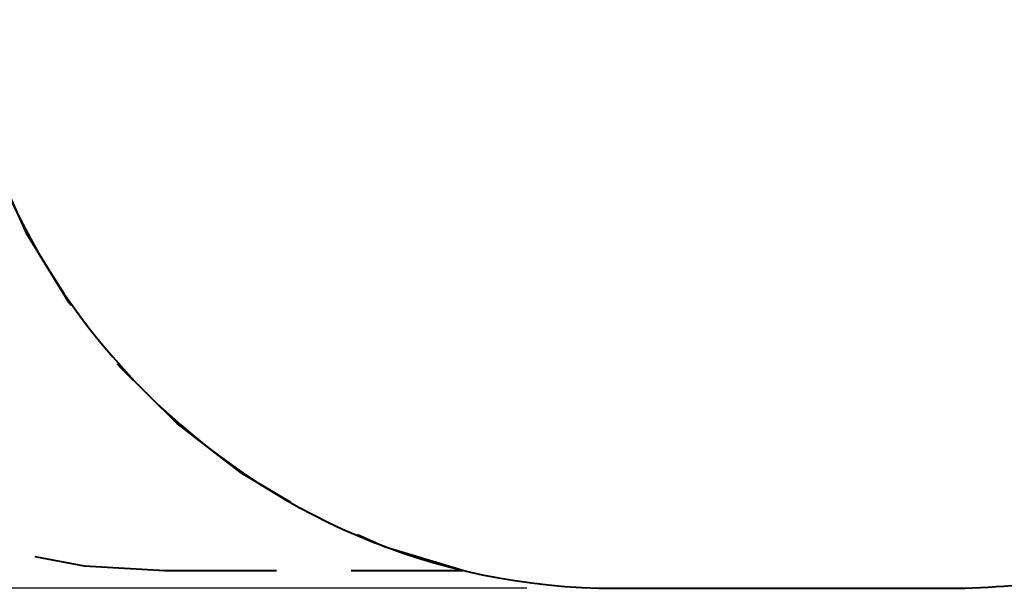
# Model space of a CAD drawing. Units: inches. Extents: x 101 to 199, y 52 to 158.
# Drawn here: x 130 to 153, y 52 to 65 of the extents above; entities that cross this region are included whole.
import ezdxf

# ---------------------------------------------------------------- set-up
doc = ezdxf.new("R2010")
doc.units = ezdxf.units.IN
doc.header["$MEASUREMENT"] = 0
doc.layers.add('Ebene 1', color=7, linetype='Continuous')

# ---------------------------------------------------------------- blocks, each defined once
blk = doc.blocks.new('block 2')
at = {"layer": 'Ebene 1', "color": 179, "lineweight": 40, "true_color": 0x1a171b}
for points in [[(131.574, 58.451), (131.527, 58.511), (130.576, 60.069), (129.822, 61.731), (129.434, 62.964)], [(136.515, 54.021), (135.403, 54.681), (133.958, 55.797), (132.66, 57.08), (132.613, 57.139)], [(140.391, 52.489), (138.643, 53.015), (138.017, 53.29)], [(130.755, 52.802), (131.868, 52.598), (133.677, 52.489)], [(133.677, 52.489), (136.194, 52.489)], [(137.873, 52.489), (140.391, 52.489)], [(143.832, 52.089), (151.332, 52.089)]]:
    blk.add_lwpolyline(points, dxfattribs=at)
at = {"layer": 'Ebene 1', "color": 179, "lineweight": 25, "true_color": 0x1a171b}
blk.add_lwpolyline([(141.832, 52.089), (105.217, 52.089)], dxfattribs=at)
at = {"layer": 'Ebene 1', "color": 179, "lineweight": 40, "true_color": 0x1a171b}
for points in [[(128.832, 67.089), (128.832, 58.86), (135.603, 52.089), (143.832, 52.089)], [(151.332, 52.089), (153.22, 52.089), (155.09, 52.445), (156.846, 53.139)]]:
    blk.add_open_spline(points, degree=3, dxfattribs=at)

msp = doc.modelspace()

# ---------------------------------------------------------------- block references
at = {"layer": 'Ebene 1'}
msp.add_blockref('block 2', (0, 0), dxfattribs=at)

doc.saveas('drawing.dxf')
